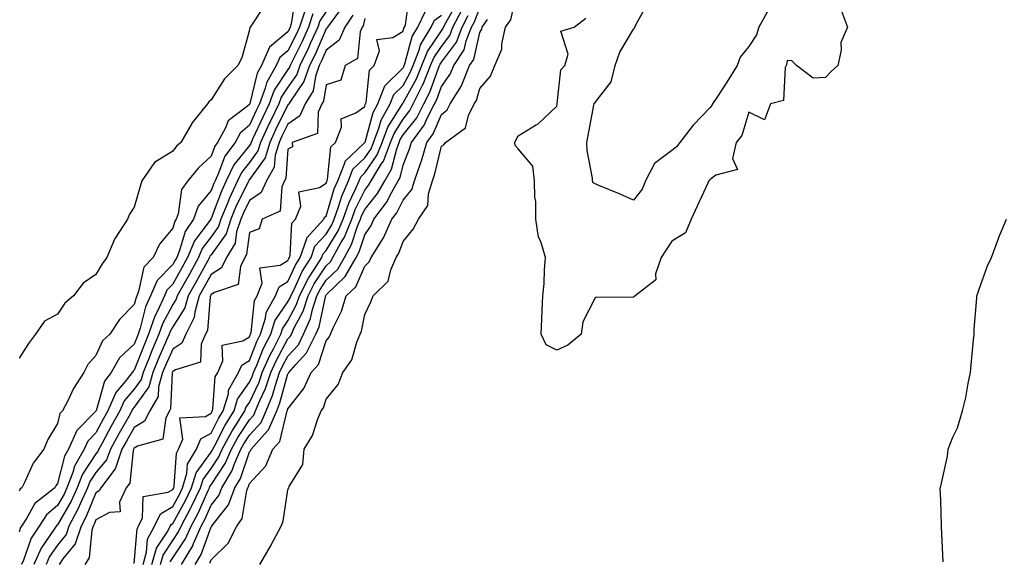
# Model space of a CAD drawing. Units: inches. Extents: x 1000163 to 1002803, y 7329578 to 7332218.
# Drawn here: x 1002298 to 1002555, y 7329873 to 7330014 of the extents above; entities that cross this region are included whole.
import ezdxf

# ---------------------------------------------------------------- set-up
doc = ezdxf.new("R2010")
doc.units = ezdxf.units.IN
doc.header["$MEASUREMENT"] = 0
doc.layers.add('Contour_10007329', color=7, linetype='Continuous', true_color=0x903698)

msp = doc.modelspace()

# ---------------------------------------------------------------- linework, layer by layer
at = {"layer": 'Contour_10007329'}
for points in [[(1002360.73, 7329871.92, 3228), (1002363.45, 7329876.52, 3228), (1002364.27, 7329878.14, 3228), (1002366.28, 7329881.92, 3228), (1002366.8, 7329883.17, 3228), (1002368.05, 7329891.39, 3228), (1002368.18, 7329891.8, 3228), (1002368.29, 7329891.92, 3228), (1002368.37, 7329892.24, 3228), (1002371.97, 7329898, 3228), (1002372.25, 7329901.92, 3228), (1002374.46, 7329905.51, 3228), (1002375.75, 7329909.62, 3228), (1002376.72, 7329911.92, 3228), (1002377.28, 7329912.69, 3228), (1002378.05, 7329914.95, 3228), (1002381.17, 7329918.8, 3228), (1002382.36, 7329921.92, 3228), (1002384.73, 7329925.25, 3228), (1002386.01, 7329929.88, 3228), (1002386.88, 7329931.92, 3228), (1002387.22, 7329932.75, 3228), (1002388.05, 7329937.04, 3228), (1002389.61, 7329940.36, 3228), (1002390.25, 7329941.92, 3228), (1002394.19, 7329945.78, 3228), (1002394.84, 7329948.71, 3228), (1002396.26, 7329951.92, 3228), (1002396.95, 7329953.02, 3228), (1002398.05, 7329956.11, 3228), (1002400.7, 7329959.27, 3228), (1002402.04, 7329961.92, 3228), (1002404.51, 7329965.46, 3228), (1002404.63, 7329968.5, 3228), (1002405.69, 7329971.92, 3228), (1002406.29, 7329973.68, 3228), (1002408.05, 7329980.9, 3228), (1002408.67, 7329981.3, 3228), (1002409.07, 7329981.92, 3228), (1002414.27, 7329985.7, 3228), (1002415.09, 7329988.96, 3228), (1002416.55, 7329991.92, 3228), (1002417.13, 7329992.84, 3228), (1002418.05, 7329995.93, 3228), (1002420.77, 7329999.2, 3228), (1002421.96, 7330001.92, 3228), (1002423.73, 7330006.24, 3228), (1002423.73, 7330007.61, 3228), (1002424.72, 7330011.92, 3228), (1002426.08, 7330013.89, 3228), (1002427.86, 7330021.73, 3228)], [(1002370.01, 7330019.96, 3230), (1002368.94, 7330012.8, 3230), (1002368.65, 7330011.92, 3230), (1002368.46, 7330011.51, 3230), (1002368.05, 7330010.7, 3230), (1002363.25, 7330006.72, 3230), (1002361.17, 7330001.92, 3230), (1002360.04, 7329999.93, 3230), (1002358.15, 7329992.02, 3230), (1002358.12, 7329991.92, 3230), (1002358.09, 7329991.88, 3230), (1002358.05, 7329991.78, 3230), (1002357.18, 7329991.05, 3230), (1002352.48, 7329987.49, 3230), (1002351.81, 7329985.68, 3230), (1002349.72, 7329981.92, 3230), (1002349.01, 7329980.96, 3230), (1002348.05, 7329978.31, 3230), (1002344.73, 7329975.24, 3230), (1002342.01, 7329971.92, 3230), (1002340.32, 7329969.65, 3230), (1002339.43, 7329963.3, 3230), (1002338.93, 7329961.92, 3230), (1002338.58, 7329961.39, 3230), (1002338.05, 7329959.57, 3230), (1002334.57, 7329955.39, 3230), (1002332.97, 7329951.92, 3230), (1002330.56, 7329949.41, 3230), (1002329.17, 7329943.04, 3230), (1002328.68, 7329941.92, 3230), (1002328.49, 7329941.49, 3230), (1002328.05, 7329939.7, 3230), (1002324.18, 7329935.79, 3230), (1002321.69, 7329931.92, 3230), (1002319.79, 7329930.18, 3230), (1002318.05, 7329926.39, 3230), (1002315.93, 7329924.04, 3230), (1002314.92, 7329921.92, 3230), (1002312.22, 7329917.76, 3230), (1002310.73, 7329914.59, 3230), (1002309.32, 7329911.92, 3230), (1002308.69, 7329911.28, 3230), (1002308.05, 7329908.61, 3230), (1002305.53, 7329904.44, 3230), (1002304.47, 7329901.92, 3230), (1002301.7, 7329898.27, 3230), (1002299.55, 7329893.43, 3230), (1002298.76, 7329891.92, 3230), (1002298.36, 7329891.6, 3230), (1002298.05, 7329891.04, 3230)], [(1002328.05, 7329872.18, 3236), (1002328.78, 7329881.19, 3236), (1002329.16, 7329881.92, 3236), (1002330.17, 7329884.04, 3236), (1002330.35, 7329889.62, 3236), (1002336.9, 7329890.77, 3236), (1002338.05, 7329891.44, 3236), (1002338.23, 7329891.74, 3236), (1002338.3, 7329891.92, 3236), (1002338.41, 7329892.29, 3236), (1002339.03, 7329900.95, 3236), (1002339.6, 7329901.92, 3236), (1002340.69, 7329904.56, 3236), (1002339.87, 7329910.11, 3236), (1002346.62, 7329910.49, 3236), (1002348.05, 7329911.3, 3236), (1002348.26, 7329911.71, 3236), (1002348.39, 7329911.92, 3236), (1002348.53, 7329912.4, 3236), (1002349.13, 7329920.83, 3236), (1002349.76, 7329921.92, 3236), (1002351.09, 7329924.95, 3236), (1002350.95, 7329929.02, 3236), (1002356.27, 7329930.15, 3236), (1002358.05, 7329931.24, 3236), (1002358.25, 7329931.72, 3236), (1002358.34, 7329931.92, 3236), (1002358.47, 7329932.34, 3236), (1002359.31, 7329940.66, 3236), (1002360.02, 7329941.92, 3236), (1002361.33, 7329945.2, 3236), (1002360.76, 7329949.21, 3236), (1002366.02, 7329949.88, 3236), (1002368.05, 7329951.11, 3236), (1002368.3, 7329951.67, 3236), (1002368.46, 7329951.92, 3236), (1002368.68, 7329952.55, 3236), (1002369.11, 7329960.86, 3236), (1002370.07, 7329961.92, 3236), (1002371.38, 7329965.25, 3236), (1002370.92, 7329969.05, 3236), (1002376.31, 7329970.18, 3236), (1002378.05, 7329971.29, 3236), (1002378.2, 7329971.78, 3236), (1002378.26, 7329971.92, 3236), (1002378.38, 7329972.26, 3236), (1002379.21, 7329980.75, 3236), (1002380.46, 7329981.92, 3236), (1002382.01, 7329985.89, 3236), (1002381.91, 7329988.07, 3236), (1002385.73, 7329989.6, 3236), (1002388.05, 7329991.25, 3236), (1002388.2, 7329991.77, 3236), (1002388.27, 7329991.92, 3236), (1002388.41, 7329992.29, 3236), (1002389.27, 7330000.7, 3236), (1002390.52, 7330001.92, 3236), (1002391.91, 7330005.78, 3236), (1002391.23, 7330008.74, 3236), (1002395.34, 7330009.21, 3236), (1002398.05, 7330010.89, 3236), (1002398.26, 7330011.7, 3236), (1002398.4, 7330011.92, 3236), (1002398.7, 7330012.58, 3236), (1002399.7, 7330020.27, 3236)], [(1002362.15, 7330017.81, 3229), (1002358.58, 7330012.45, 3229), (1002358.23, 7330011.92, 3229), (1002358.12, 7330011.85, 3229), (1002358.05, 7330011.25, 3229), (1002356.05, 7330003.93, 3229), (1002355.04, 7330001.92, 3229), (1002351.54, 7329998.44, 3229), (1002348.05, 7329992.96, 3229), (1002347.46, 7329992.51, 3229), (1002347.13, 7329991.92, 3229), (1002343.03, 7329986.93, 3229), (1002343, 7329986.87, 3229), (1002340.15, 7329981.92, 3229), (1002339.06, 7329980.92, 3229), (1002338.05, 7329979.65, 3229), (1002333.31, 7329976.66, 3229), (1002329.99, 7329971.92, 3229), (1002329.54, 7329970.43, 3229), (1002328.05, 7329965.01, 3229), (1002326.76, 7329963.21, 3229), (1002326.29, 7329961.92, 3229), (1002323.02, 7329956.94, 3229), (1002323, 7329956.87, 3229), (1002320.88, 7329951.92, 3229), (1002319.69, 7329950.28, 3229), (1002318.05, 7329947.48, 3229), (1002314.72, 7329945.25, 3229), (1002312.2, 7329941.92, 3229), (1002309.99, 7329939.98, 3229), (1002308.05, 7329937.13, 3229), (1002304.64, 7329935.33, 3229), (1002302.32, 7329931.92, 3229), (1002300.45, 7329929.52, 3229), (1002298.05, 7329925.64, 3229)], [(1002372.51, 7330016.39, 3231), (1002371.04, 7330011.92, 3231), (1002370.1, 7330009.87, 3231), (1002368.05, 7330005.77, 3231), (1002365.94, 7330004.02, 3231), (1002365.03, 7330001.92, 3231), (1002362.5, 7329997.47, 3231), (1002362.15, 7329996.02, 3231), (1002360.63, 7329991.92, 3231), (1002359.79, 7329990.18, 3231), (1002358.05, 7329986.37, 3231), (1002355.64, 7329984.34, 3231), (1002354.29, 7329981.92, 3231), (1002351.62, 7329978.34, 3231), (1002350.01, 7329973.88, 3231), (1002349.08, 7329971.92, 3231), (1002348.75, 7329971.22, 3231), (1002348.05, 7329969.36, 3231), (1002344.67, 7329965.3, 3231), (1002343.44, 7329961.92, 3231), (1002341.28, 7329958.69, 3231), (1002339.85, 7329953.72, 3231), (1002339.09, 7329951.92, 3231), (1002338.72, 7329951.25, 3231), (1002338.05, 7329950.06, 3231), (1002334.03, 7329945.94, 3231), (1002332.29, 7329941.92, 3231), (1002330.96, 7329939.01, 3231), (1002329.61, 7329933.48, 3231), (1002329.09, 7329931.92, 3231), (1002328.77, 7329931.2, 3231), (1002328.05, 7329929.33, 3231), (1002324.23, 7329925.74, 3231), (1002322, 7329921.92, 3231), (1002320.28, 7329919.7, 3231), (1002318.11, 7329911.98, 3231), (1002318.09, 7329911.92, 3231), (1002318.07, 7329911.9, 3231), (1002318.05, 7329911.86, 3231), (1002313.12, 7329906.85, 3231), (1002310.92, 7329901.92, 3231), (1002309.87, 7329900.1, 3231), (1002308.05, 7329892.97, 3231), (1002307.58, 7329892.39, 3231), (1002307.34, 7329891.92, 3231), (1002302.17, 7329887.8, 3231), (1002299.98, 7329883.85, 3231), (1002298.7, 7329881.92, 3231), (1002298.45, 7329881.52, 3231), (1002298.05, 7329880.4, 3231)], [(1002378.05, 7330016, 3233), (1002376.39, 7330013.58, 3233), (1002375.84, 7330011.92, 3233), (1002373.96, 7330007.83, 3233), (1002373.4, 7330006.57, 3233), (1002371.15, 7330001.92, 3233), (1002370.34, 7329999.62, 3233), (1002368.05, 7329996.3, 3233), (1002366.3, 7329993.66, 3233), (1002365.66, 7329991.92, 3233), (1002363.4, 7329987.28, 3233), (1002363.17, 7329986.8, 3233), (1002360.9, 7329981.92, 3233), (1002360.24, 7329979.73, 3233), (1002358.05, 7329976.68, 3233), (1002355.93, 7329974.03, 3233), (1002354.92, 7329971.92, 3233), (1002352.75, 7329967.22, 3233), (1002352.39, 7329966.26, 3233), (1002350.6, 7329961.92, 3233), (1002349.96, 7329960, 3233), (1002348.05, 7329957.33, 3233), (1002345.75, 7329954.22, 3233), (1002344.78, 7329951.92, 3233), (1002342.39, 7329947.58, 3233), (1002340.68, 7329944.55, 3233), (1002339.2, 7329941.92, 3233), (1002338.95, 7329941.02, 3233), (1002338.05, 7329939.62, 3233), (1002335.36, 7329934.6, 3233), (1002334.46, 7329931.92, 3233), (1002332.53, 7329927.43, 3233), (1002331.89, 7329925.76, 3233), (1002330.34, 7329921.92, 3233), (1002329.84, 7329920.14, 3233), (1002328.05, 7329917.63, 3233), (1002325.44, 7329914.52, 3233), (1002324.31, 7329911.92, 3233), (1002322.05, 7329907.92, 3233), (1002319.66, 7329903.53, 3233), (1002318.77, 7329901.92, 3233), (1002318.59, 7329901.38, 3233), (1002318.05, 7329900.75, 3233), (1002314.53, 7329895.44, 3233), (1002313.2, 7329891.92, 3233), (1002311.59, 7329888.39, 3233), (1002308.05, 7329882.27, 3233), (1002307.86, 7329882.11, 3233), (1002307.74, 7329881.92, 3233), (1002307.2, 7329881.07, 3233), (1002303.78, 7329876.19, 3233), (1002301.86, 7329871.92, 3233)], [(1002382.46, 7330017.51, 3234), (1002379.07, 7330012.94, 3234), (1002378.4, 7330011.92, 3234), (1002378.29, 7330011.67, 3234), (1002378.05, 7330011.48, 3234), (1002375.11, 7330004.86, 3234), (1002373.67, 7330001.92, 3234), (1002372.24, 7329997.74, 3234), (1002368.56, 7329992.43, 3234), (1002368.26, 7329991.92, 3234), (1002368.2, 7329991.77, 3234), (1002368.05, 7329991.68, 3234), (1002364.82, 7329985.15, 3234), (1002363.31, 7329981.92, 3234), (1002362.1, 7329977.87, 3234), (1002358.05, 7329972.23, 3234), (1002357.91, 7329972.06, 3234), (1002357.84, 7329971.92, 3234), (1002357.68, 7329971.55, 3234), (1002354.61, 7329965.35, 3234), (1002353.2, 7329961.92, 3234), (1002351.93, 7329958.04, 3234), (1002348.05, 7329952.63, 3234), (1002347.75, 7329952.22, 3234), (1002347.62, 7329951.92, 3234), (1002347.09, 7329950.96, 3234), (1002344.23, 7329945.73, 3234), (1002342.09, 7329941.92, 3234), (1002341.2, 7329938.77, 3234), (1002338.05, 7329933.86, 3234), (1002337.38, 7329932.6, 3234), (1002337.14, 7329931.92, 3234), (1002336.47, 7329930.33, 3234), (1002334.36, 7329925.61, 3234), (1002332.87, 7329921.92, 3234), (1002331.81, 7329918.16, 3234), (1002328.05, 7329912.88, 3234), (1002327.61, 7329912.36, 3234), (1002327.42, 7329911.92, 3234), (1002326.59, 7329910.47, 3234), (1002324.02, 7329905.95, 3234), (1002321.81, 7329901.92, 3234), (1002320.83, 7329899.14, 3234), (1002318.05, 7329895.88, 3234), (1002316.48, 7329893.5, 3234), (1002315.87, 7329891.92, 3234), (1002314.06, 7329887.92, 3234), (1002313.47, 7329886.5, 3234), (1002311, 7329881.92, 3234), (1002310.27, 7329879.7, 3234), (1002308.05, 7329876.93, 3234), (1002305.99, 7329873.98, 3234), (1002305.06, 7329871.92, 3234)], [(1002330.33, 7329871.92, 3235), (1002331.23, 7329875.1, 3235), (1002331.51, 7329878.46, 3235), (1002333.29, 7329881.92, 3235), (1002334.83, 7329885.14, 3235), (1002338.05, 7329887.01, 3235), (1002339.81, 7329890.16, 3235), (1002340.64, 7329891.92, 3235), (1002341.75, 7329895.63, 3235), (1002341.93, 7329898.05, 3235), (1002344.24, 7329901.92, 3235), (1002345.35, 7329904.62, 3235), (1002348.05, 7329906.15, 3235), (1002349.99, 7329909.98, 3235), (1002351.21, 7329911.92, 3235), (1002352.54, 7329916.41, 3235), (1002352.61, 7329917.36, 3235), (1002355.22, 7329921.92, 3235), (1002356.08, 7329923.89, 3235), (1002358.05, 7329925.1, 3235), (1002359.97, 7329929.99, 3235), (1002360.95, 7329931.92, 3235), (1002362.23, 7329936.1, 3235), (1002362.38, 7329937.59, 3235), (1002364.81, 7329941.92, 3235), (1002365.74, 7329944.23, 3235), (1002368.05, 7329945.63, 3235), (1002370.02, 7329949.94, 3235), (1002371.26, 7329951.92, 3235), (1002372.95, 7329956.82, 3235), (1002372.96, 7329957.01, 3235), (1002377.39, 7329961.92, 3235), (1002377.57, 7329962.39, 3235), (1002378.05, 7329962.7, 3235), (1002380.13, 7329969.84, 3235), (1002381.04, 7329971.92, 3235), (1002382.92, 7329976.79, 3235), (1002382.94, 7329977.02, 3235), (1002385.93, 7329979.8, 3235), (1002388.05, 7329981.84, 3235), (1002388.08, 7329981.89, 3235), (1002388.1, 7329981.92, 3235), (1002388.13, 7329981.99, 3235), (1002390.26, 7329989.72, 3235), (1002391.47, 7329991.92, 3235), (1002393.29, 7329996.68, 3235), (1002398.05, 7330001.35, 3235), (1002398.26, 7330001.72, 3235), (1002398.33, 7330001.92, 3235), (1002398.52, 7330002.39, 3235), (1002400.44, 7330009.52, 3235), (1002401.87, 7330011.92, 3235), (1002403.85, 7330016.12, 3235)], [(1002334.91, 7329871.92, 3233), (1002335.6, 7329874.37, 3233), (1002338.05, 7329878.11, 3233), (1002339.58, 7329880.38, 3233), (1002340.27, 7329881.92, 3233), (1002342.78, 7329886.65, 3233), (1002342.97, 7329887, 3233), (1002345.31, 7329891.92, 3233), (1002345.94, 7329894.03, 3233), (1002348.05, 7329896.92, 3233), (1002350.05, 7329899.92, 3233), (1002350.92, 7329901.92, 3233), (1002353.43, 7329906.54, 3233), (1002354.86, 7329908.73, 3233), (1002356.86, 7329911.92, 3233), (1002357.13, 7329912.84, 3233), (1002358.05, 7329914.14, 3233), (1002360.54, 7329919.43, 3233), (1002361.38, 7329921.92, 3233), (1002363.41, 7329926.56, 3233), (1002364.26, 7329928.13, 3233), (1002366.17, 7329931.92, 3233), (1002366.61, 7329933.36, 3233), (1002368.05, 7329935.44, 3233), (1002370.33, 7329939.64, 3233), (1002371.07, 7329941.92, 3233), (1002373.42, 7329946.55, 3233), (1002374.89, 7329948.75, 3233), (1002376.87, 7329951.92, 3233), (1002377.17, 7329952.8, 3233), (1002378.05, 7329953.74, 3233), (1002381.14, 7329958.83, 3233), (1002382.4, 7329961.92, 3233), (1002383.88, 7329966.09, 3233), (1002385.5, 7329969.37, 3233), (1002386.61, 7329971.92, 3233), (1002387.01, 7329972.96, 3233), (1002388.05, 7329973.96, 3233), (1002391.31, 7329978.66, 3233), (1002392.56, 7329981.92, 3233), (1002394.09, 7329985.88, 3233), (1002397.63, 7329991.5, 3233), (1002397.86, 7329991.92, 3233), (1002397.91, 7329992.06, 3233), (1002398.05, 7329992.19, 3233), (1002401.5, 7329998.47, 3233), (1002402.92, 7330001.92, 3233), (1002404.38, 7330005.6, 3233), (1002408.05, 7330011.02, 3233), (1002408.44, 7330011.53, 3233), (1002408.59, 7330011.92, 3233), (1002409.16, 7330013.03, 3233), (1002411.94, 7330018.04, 3233)], [(1002337.39, 7329872.59, 3232), (1002338.05, 7329873.61, 3232), (1002341.4, 7329878.57, 3232), (1002342.88, 7329881.92, 3232), (1002344.67, 7329885.29, 3232), (1002347.28, 7329891.15, 3232), (1002347.64, 7329891.92, 3232), (1002347.74, 7329892.23, 3232), (1002348.05, 7329892.66, 3232), (1002351.75, 7329898.21, 3232), (1002353.37, 7329901.92, 3232), (1002355.01, 7329904.96, 3232), (1002358.05, 7329909.61, 3232), (1002359.16, 7329910.81, 3232), (1002359.64, 7329911.92, 3232), (1002360.76, 7329914.62, 3232), (1002362.22, 7329917.75, 3232), (1002363.64, 7329921.92, 3232), (1002364.97, 7329925, 3232), (1002368.05, 7329930.67, 3232), (1002368.66, 7329931.31, 3232), (1002368.95, 7329931.92, 3232), (1002369.68, 7329933.56, 3232), (1002372.05, 7329937.92, 3232), (1002373.34, 7329941.92, 3232), (1002374.92, 7329945.04, 3232), (1002378.05, 7329949.74, 3232), (1002379.16, 7329950.81, 3232), (1002379.79, 7329951.92, 3232), (1002381.83, 7329955.69, 3232), (1002382.75, 7329957.22, 3232), (1002384.67, 7329961.92, 3232), (1002385.56, 7329964.42, 3232), (1002388.05, 7329969.47, 3232), (1002389.13, 7329970.84, 3232), (1002389.75, 7329971.92, 3232), (1002392.34, 7329976.21, 3232), (1002392.92, 7329977.05, 3232), (1002394.79, 7329981.92, 3232), (1002395.7, 7329984.27, 3232), (1002398.05, 7329988, 3232), (1002399.78, 7329990.19, 3232), (1002400.68, 7329991.92, 3232), (1002403.14, 7329996.83, 3232), (1002403.24, 7329997.11, 3232), (1002405.22, 7330001.92, 3232), (1002406.02, 7330003.95, 3232), (1002408.05, 7330006.94, 3232), (1002410.19, 7330009.78, 3232), (1002411.02, 7330011.92, 3232), (1002413.41, 7330016.56, 3232)], [(1002343.92, 7329871.92, 3230), (1002345.49, 7329874.48, 3230), (1002348.05, 7329881.72, 3230), (1002348.15, 7329881.82, 3230), (1002348.2, 7329881.92, 3230), (1002348.57, 7329882.44, 3230), (1002352.56, 7329887.41, 3230), (1002354.22, 7329891.92, 3230), (1002355.67, 7329894.31, 3230), (1002358.05, 7329901.24, 3230), (1002358.37, 7329901.59, 3230), (1002358.52, 7329901.92, 3230), (1002361.97, 7329905.84, 3230), (1002363, 7329906.96, 3230), (1002365.13, 7329911.92, 3230), (1002365.98, 7329913.99, 3230), (1002368.05, 7329921.57, 3230), (1002368.21, 7329921.76, 3230), (1002368.27, 7329921.92, 3230), (1002370.15, 7329924.02, 3230), (1002372.93, 7329927.03, 3230), (1002375.31, 7329931.92, 3230), (1002376.16, 7329933.81, 3230), (1002377.83, 7329941.7, 3230), (1002377.89, 7329941.92, 3230), (1002377.95, 7329942.02, 3230), (1002378.05, 7329942.17, 3230), (1002383, 7329946.96, 3230), (1002385.8, 7329951.92, 3230), (1002386.59, 7329953.38, 3230), (1002388.05, 7329957.84, 3230), (1002389.71, 7329960.26, 3230), (1002390.45, 7329961.92, 3230), (1002393.72, 7329966.25, 3230), (1002395.1, 7329968.97, 3230), (1002396.77, 7329971.92, 3230), (1002397.25, 7329972.72, 3230), (1002398.05, 7329975.96, 3230), (1002399.72, 7329980.25, 3230), (1002400.22, 7329981.92, 3230), (1002403.57, 7329986.41, 3230), (1002404.33, 7329988.2, 3230), (1002406.25, 7329991.92, 3230), (1002406.85, 7329993.12, 3230), (1002408.05, 7329996.49, 3230), (1002410.3, 7329999.67, 3230), (1002411.23, 7330001.92, 3230), (1002413.96, 7330006.02, 3230), (1002414.49, 7330008.36, 3230), (1002415.87, 7330011.92, 3230), (1002416.61, 7330013.36, 3230), (1002418.05, 7330017.01, 3230)], [(1002512.22, 7330016.09, 3227), (1002513.75, 7330011.92, 3227), (1002512.06, 7330007.91, 3227), (1002512.12, 7330005.99, 3227), (1002511.24, 7330001.92, 3227), (1002509.57, 7330000.39, 3227), (1002508.05, 7329998.8, 3227), (1002504.8, 7329998.67, 3227), (1002500.49, 7330001.92, 3227), (1002499.33, 7330003.2, 3227), (1002498.05, 7330003.23, 3227), (1002497.87, 7330002.1, 3227), (1002497.77, 7330001.92, 3227), (1002497.53, 7330001.4, 3227), (1002497.13, 7329992.84, 3227), (1002493.74, 7329991.92, 3227), (1002492.15, 7329987.82, 3227), (1002488.05, 7329989.82, 3227), (1002486.23, 7329983.74, 3227), (1002484.83, 7329981.92, 3227), (1002483.84, 7329977.72, 3227), (1002485.13, 7329974.84, 3227), (1002479.52, 7329973.39, 3227), (1002478.05, 7329972.28, 3227), (1002477.9, 7329972.07, 3227), (1002477.69, 7329971.92, 3227), (1002477.38, 7329971.24, 3227), (1002474.66, 7329965.31, 3227), (1002473.09, 7329961.92, 3227), (1002471.6, 7329958.37, 3227), (1002468.05, 7329956.2, 3227), (1002466.35, 7329953.62, 3227), (1002465.3, 7329951.92, 3227), (1002463.82, 7329947.69, 3227), (1002463.85, 7329946.11, 3227), (1002458.5, 7329941.92, 3227), (1002458.05, 7329941.58, 3227), (1002457.61, 7329941.48, 3227), (1002448.42, 7329941.55, 3227), (1002448.05, 7329941.37, 3227), (1002444.88, 7329935.1, 3227), (1002444.41, 7329931.92, 3227), (1002440.92, 7329929.05, 3227), (1002438.05, 7329927.8, 3227), (1002435.28, 7329929.14, 3227), (1002433.97, 7329931.92, 3227), (1002434.14, 7329935.83, 3227), (1002434.29, 7329938.16, 3227), (1002434.45, 7329941.92, 3227), (1002434.8, 7329945.17, 3227), (1002434.85, 7329948.72, 3227), (1002435.14, 7329951.92, 3227), (1002433.92, 7329956.05, 3227), (1002433.3, 7329957.17, 3227), (1002432.66, 7329961.92, 3227), (1002432.64, 7329966.51, 3227), (1002432.32, 7329967.65, 3227), (1002432.31, 7329971.92, 3227), (1002431.83, 7329975.7, 3227), (1002428.05, 7329980.21, 3227), (1002427.22, 7329981.09, 3227), (1002427.12, 7329981.92, 3227), (1002427.44, 7329982.53, 3227), (1002428.05, 7329983.64, 3227), (1002432.52, 7329986.4, 3227), (1002433.21, 7329986.76, 3227), (1002438.05, 7329991.38, 3227), (1002438.14, 7329991.84, 3227), (1002438.15, 7329991.92, 3227), (1002438.21, 7329992.08, 3227), (1002439.14, 7330000.83, 3227), (1002440.17, 7330001.92, 3227), (1002441.01, 7330004.88, 3227), (1002439.11, 7330010.86, 3227), (1002442.64, 7330011.92, 3227), (1002445.66, 7330014.31, 3227)], [(1002493.3, 7330016.67, 3226), (1002490.73, 7330011.92, 3226), (1002490.06, 7330009.91, 3226), (1002488.05, 7330006.89, 3226), (1002485.85, 7330004.11, 3226), (1002485.07, 7330001.92, 3226), (1002482.38, 7329997.59, 3226), (1002479.77, 7329993.64, 3226), (1002478.65, 7329991.92, 3226), (1002478.46, 7329991.51, 3226), (1002478.05, 7329991.01, 3226), (1002473.56, 7329986.42, 3226), (1002470.14, 7329981.92, 3226), (1002469.23, 7329980.74, 3226), (1002468.05, 7329979.84, 3226), (1002463.55, 7329976.42, 3226), (1002461.2, 7329971.92, 3226), (1002460.28, 7329969.69, 3226), (1002458.05, 7329966.81, 3226), (1002454.55, 7329968.42, 3226), (1002449.46, 7329970.51, 3226), (1002448.05, 7329971.11, 3226), (1002447.53, 7329971.4, 3226), (1002447.4, 7329971.92, 3226), (1002447.39, 7329972.58, 3226), (1002445.97, 7329979.84, 3226), (1002445.94, 7329981.92, 3226), (1002446.27, 7329983.7, 3226), (1002447.71, 7329991.58, 3226), (1002447.78, 7329991.92, 3226), (1002447.84, 7329992.12, 3226), (1002448.05, 7329992.33, 3226), (1002452.25, 7329997.72, 3226), (1002453.24, 7330001.92, 3226), (1002454.53, 7330005.44, 3226), (1002458.05, 7330011.45, 3226), (1002458.31, 7330011.66, 3226), (1002458.41, 7330011.92, 3226), (1002458.65, 7330012.51, 3226), (1002461.79, 7330018.18, 3226)], [(1002374.58, 7330015.39, 3232), (1002373.44, 7330011.92, 3232), (1002371.74, 7330008.23, 3232), (1002369.13, 7330003, 3232), (1002368.61, 7330001.92, 3232), (1002368.46, 7330001.51, 3232), (1002368.05, 7330000.91, 3232), (1002364.48, 7329995.5, 3232), (1002363.15, 7329991.92, 3232), (1002361.48, 7329988.49, 3232), (1002358.86, 7329982.73, 3232), (1002358.48, 7329981.92, 3232), (1002358.38, 7329981.59, 3232), (1002358.05, 7329981.13, 3232), (1002353.96, 7329976.02, 3232), (1002352.01, 7329971.92, 3232), (1002350.76, 7329969.22, 3232), (1002348.05, 7329962.07, 3232), (1002347.98, 7329961.99, 3232), (1002347.95, 7329961.92, 3232), (1002347.77, 7329961.64, 3232), (1002343.74, 7329956.23, 3232), (1002341.94, 7329951.92, 3232), (1002340.55, 7329949.42, 3232), (1002338.05, 7329944.97, 3232), (1002336.54, 7329943.43, 3232), (1002335.89, 7329941.92, 3232), (1002334.08, 7329937.95, 3232), (1002333.36, 7329936.61, 3232), (1002331.77, 7329931.92, 3232), (1002330.66, 7329929.32, 3232), (1002328.05, 7329922.57, 3232), (1002327.72, 7329922.26, 3232), (1002327.51, 7329921.92, 3232), (1002325.68, 7329919.55, 3232), (1002323.28, 7329916.69, 3232), (1002321.19, 7329911.92, 3232), (1002320.06, 7329909.91, 3232), (1002318.05, 7329906.21, 3232), (1002315.92, 7329904.05, 3232), (1002314.97, 7329901.92, 3232), (1002312.44, 7329897.53, 3232), (1002312.02, 7329895.89, 3232), (1002310.51, 7329891.92, 3232), (1002309.74, 7329890.23, 3232), (1002308.05, 7329887.3, 3232), (1002305.14, 7329884.83, 3232), (1002303.23, 7329881.92, 3232), (1002301.21, 7329878.76, 3232), (1002299.15, 7329873.02, 3232), (1002298.66, 7329871.92, 3232)], [(1002384.92, 7330015.05, 3235), (1002382.89, 7330011.92, 3235), (1002381.42, 7330008.55, 3235), (1002378.05, 7330005.94, 3235), (1002376.81, 7330003.16, 3235), (1002376.21, 7330001.92, 3235), (1002375.25, 7329999.11, 3235), (1002374.59, 7329995.38, 3235), (1002372.57, 7329991.92, 3235), (1002371.18, 7329988.79, 3235), (1002368.05, 7329986.7, 3235), (1002366.47, 7329983.5, 3235), (1002365.74, 7329981.92, 3235), (1002364.74, 7329978.61, 3235), (1002364.51, 7329975.46, 3235), (1002362.44, 7329971.92, 3235), (1002361.1, 7329968.88, 3235), (1002358.05, 7329966.73, 3235), (1002356.46, 7329963.51, 3235), (1002355.8, 7329961.92, 3235), (1002354.7, 7329958.58, 3235), (1002354.32, 7329955.65, 3235), (1002352.08, 7329951.92, 3235), (1002350.76, 7329949.21, 3235), (1002348.05, 7329947.47, 3235), (1002346.09, 7329943.88, 3235), (1002344.98, 7329941.92, 3235), (1002343.78, 7329937.65, 3235), (1002343.67, 7329936.3, 3235), (1002341.46, 7329931.92, 3235), (1002340.4, 7329929.57, 3235), (1002338.05, 7329928.03, 3235), (1002336.17, 7329923.8, 3235), (1002335.4, 7329921.92, 3235), (1002334.37, 7329918.23, 3235), (1002334.26, 7329915.71, 3235), (1002332.1, 7329911.92, 3235), (1002330.73, 7329909.24, 3235), (1002328.05, 7329907.63, 3235), (1002325.98, 7329904, 3235), (1002324.84, 7329901.92, 3235), (1002323.12, 7329896.98, 3235), (1002323.1, 7329896.87, 3235), (1002319.31, 7329891.92, 3235), (1002318.92, 7329891.06, 3235), (1002318.05, 7329890.58, 3235), (1002315.53, 7329884.44, 3235), (1002314.17, 7329881.92, 3235), (1002312.65, 7329877.32, 3235), (1002309.46, 7329873.33, 3235), (1002308.48, 7329871.92, 3235)], [(1002388.05, 7330014.24, 3236), (1002387.65, 7330012.33, 3236), (1002387.39, 7330011.92, 3236), (1002386.87, 7330010.74, 3236), (1002386.17, 7330003.8, 3236), (1002382.93, 7330001.92, 3236), (1002381.83, 7329998.14, 3236), (1002378.05, 7329996.9, 3236), (1002377.31, 7329992.66, 3236), (1002376.88, 7329991.92, 3236), (1002375.95, 7329989.82, 3236), (1002375.78, 7329984.19, 3236), (1002369.19, 7329981.92, 3236), (1002369.21, 7329980.76, 3236), (1002368.05, 7329980.15, 3236), (1002367.49, 7329972.48, 3236), (1002367.17, 7329971.92, 3236), (1002366.46, 7329970.33, 3236), (1002366.01, 7329963.96, 3236), (1002361.36, 7329961.92, 3236), (1002360.56, 7329959.41, 3236), (1002358.05, 7329958.44, 3236), (1002357.29, 7329952.68, 3236), (1002356.84, 7329951.92, 3236), (1002355.67, 7329949.54, 3236), (1002355.08, 7329944.89, 3236), (1002348.92, 7329942.78, 3236), (1002348.05, 7329942.23, 3236), (1002347.94, 7329942.03, 3236), (1002347.88, 7329941.92, 3236), (1002347.82, 7329941.68, 3236), (1002347.09, 7329932.88, 3236), (1002346.6, 7329931.92, 3236), (1002345.43, 7329929.31, 3236), (1002345.3, 7329924.67, 3236), (1002338.76, 7329922.63, 3236), (1002338.05, 7329922.17, 3236), (1002337.97, 7329922, 3236), (1002337.94, 7329921.92, 3236), (1002337.9, 7329921.77, 3236), (1002337.49, 7329912.47, 3236), (1002337.18, 7329911.92, 3236), (1002336.26, 7329910.14, 3236), (1002335.44, 7329904.53, 3236), (1002328.87, 7329902.75, 3236), (1002328.05, 7329902.25, 3236), (1002327.93, 7329902.04, 3236), (1002327.86, 7329901.92, 3236), (1002327.77, 7329901.64, 3236), (1002326.87, 7329893.1, 3236), (1002325.97, 7329891.92, 3236), (1002324.23, 7329888.1, 3236), (1002324.37, 7329885.6, 3236), (1002321.55, 7329885.42, 3236), (1002318.05, 7329883.5, 3236), (1002317.59, 7329882.38, 3236), (1002317.34, 7329881.92, 3236), (1002317, 7329880.86, 3236), (1002316.32, 7329873.65, 3236), (1002315.13, 7329871.92, 3236)], [(1002332.61, 7329871.92, 3234), (1002333.82, 7329876.15, 3234), (1002336.75, 7329880.62, 3234), (1002337.42, 7329881.92, 3234), (1002337.62, 7329882.34, 3234), (1002338.05, 7329882.59, 3234), (1002341.39, 7329888.58, 3234), (1002342.97, 7329891.92, 3234), (1002344.14, 7329895.82, 3234), (1002348.05, 7329901.16, 3234), (1002348.35, 7329901.62, 3234), (1002348.48, 7329901.92, 3234), (1002349, 7329902.87, 3234), (1002351.73, 7329908.24, 3234), (1002354.04, 7329911.92, 3234), (1002354.95, 7329915.02, 3234), (1002358.05, 7329919.39, 3234), (1002358.86, 7329921.11, 3234), (1002359.13, 7329921.92, 3234), (1002359.97, 7329923.84, 3234), (1002361.71, 7329928.26, 3234), (1002363.57, 7329931.92, 3234), (1002364.61, 7329935.36, 3234), (1002368.05, 7329940.33, 3234), (1002368.61, 7329941.36, 3234), (1002368.78, 7329941.92, 3234), (1002369.55, 7329943.42, 3234), (1002371.75, 7329948.22, 3234), (1002374.07, 7329951.92, 3234), (1002375.08, 7329954.88, 3234), (1002378.05, 7329958.02, 3234), (1002379.51, 7329960.45, 3234), (1002380.12, 7329961.92, 3234), (1002381.26, 7329965.13, 3234), (1002382.07, 7329967.9, 3234), (1002383.82, 7329971.92, 3234), (1002385, 7329974.97, 3234), (1002388.05, 7329977.9, 3234), (1002389.69, 7329980.27, 3234), (1002390.33, 7329981.92, 3234), (1002391.75, 7329985.62, 3234), (1002392.32, 7329987.66, 3234), (1002394.67, 7329991.92, 3234), (1002395.61, 7329994.37, 3234), (1002398.05, 7329996.77, 3234), (1002399.88, 7330000.09, 3234), (1002400.63, 7330001.92, 3234), (1002402.31, 7330006.18, 3234), (1002402.62, 7330007.35, 3234), (1002405.34, 7330011.92, 3234), (1002406.21, 7330013.76, 3234), (1002408.05, 7330015.05, 3234)], [(1002340.31, 7329871.92, 3231), (1002343.25, 7329876.72, 3231), (1002343.46, 7329877.34, 3231), (1002345.49, 7329881.92, 3231), (1002346.38, 7329883.59, 3231), (1002348.05, 7329887.34, 3231), (1002350.09, 7329889.88, 3231), (1002350.84, 7329891.92, 3231), (1002353.56, 7329896.42, 3231), (1002354.09, 7329897.96, 3231), (1002355.81, 7329901.92, 3231), (1002356.59, 7329903.38, 3231), (1002358.05, 7329905.6, 3231), (1002361.09, 7329908.89, 3231), (1002362.39, 7329911.92, 3231), (1002364.04, 7329915.93, 3231), (1002364.78, 7329918.65, 3231), (1002365.88, 7329921.92, 3231), (1002366.55, 7329923.43, 3231), (1002368.05, 7329926.21, 3231), (1002370.79, 7329929.18, 3231), (1002372.12, 7329931.92, 3231), (1002373.97, 7329936, 3231), (1002374.46, 7329938.33, 3231), (1002375.62, 7329941.92, 3231), (1002376.44, 7329943.53, 3231), (1002378.05, 7329945.96, 3231), (1002381.08, 7329948.89, 3231), (1002382.8, 7329951.92, 3231), (1002384.64, 7329955.33, 3231), (1002386.17, 7329960.05, 3231), (1002386.95, 7329961.92, 3231), (1002387.23, 7329962.74, 3231), (1002388.05, 7329964.39, 3231), (1002391.37, 7329968.59, 3231), (1002393.26, 7329971.92, 3231), (1002395.06, 7329974.91, 3231), (1002396.38, 7329980.25, 3231), (1002397.02, 7329981.92, 3231), (1002397.31, 7329982.66, 3231), (1002398.05, 7329983.84, 3231), (1002401.62, 7329988.35, 3231), (1002403.46, 7329991.92, 3231), (1002404.99, 7329994.98, 3231), (1002407.14, 7330001.02, 3231), (1002407.52, 7330001.92, 3231), (1002407.67, 7330002.3, 3231), (1002408.05, 7330002.86, 3231), (1002411.94, 7330008.03, 3231), (1002413.44, 7330011.92, 3231), (1002415.01, 7330014.96, 3231)], [(1002347.73, 7329872.24, 3229), (1002348.05, 7329873.15, 3229), (1002352.52, 7329877.45, 3229), (1002354.72, 7329881.92, 3229), (1002356.11, 7329883.87, 3229), (1002357.35, 7329891.22, 3229), (1002357.61, 7329891.92, 3229), (1002357.78, 7329892.2, 3229), (1002358.05, 7329893, 3229), (1002362.33, 7329897.64, 3229), (1002364.16, 7329901.92, 3229), (1002365.98, 7329903.99, 3229), (1002367.75, 7329911.62, 3229), (1002367.87, 7329911.92, 3229), (1002367.92, 7329912.04, 3229), (1002368.05, 7329912.5, 3229), (1002372.21, 7329917.76, 3229), (1002374.13, 7329921.92, 3229), (1002375.98, 7329923.99, 3229), (1002378.05, 7329930.22, 3229), (1002378.8, 7329931.17, 3229), (1002379.11, 7329931.92, 3229), (1002379.9, 7329933.77, 3229), (1002382.04, 7329937.92, 3229), (1002383.26, 7329941.92, 3229), (1002385.72, 7329944.25, 3229), (1002388.05, 7329949.63, 3229), (1002389.2, 7329950.77, 3229), (1002389.71, 7329951.92, 3229), (1002392.49, 7329956.36, 3229), (1002392.94, 7329957.02, 3229), (1002395.14, 7329961.92, 3229), (1002396.39, 7329963.58, 3229), (1002398.05, 7329966.86, 3229), (1002400.32, 7329969.65, 3229), (1002401.02, 7329971.92, 3229), (1002402.56, 7329976.43, 3229), (1002402.84, 7329977.13, 3229), (1002404.25, 7329981.92, 3229), (1002405.87, 7329984.1, 3229), (1002408.05, 7329989.19, 3229), (1002409.53, 7329990.43, 3229), (1002410.28, 7329991.92, 3229), (1002413.28, 7329996.69, 3229), (1002413.48, 7329997.35, 3229), (1002415.38, 7330001.92, 3229), (1002416.45, 7330003.52, 3229), (1002418.05, 7330010.55, 3229), (1002418.56, 7330011.42, 3229), (1002418.67, 7330011.92, 3229), (1002420.04, 7330013.91, 3229)], [(1002538.72, 7329872.59, 3227), (1002538.29, 7329881.67, 3227), (1002538.3, 7329881.92, 3227), (1002538.27, 7329882.14, 3227), (1002538.05, 7329888.59, 3227), (1002537.95, 7329891.82, 3227), (1002537.96, 7329891.92, 3227), (1002537.98, 7329891.98, 3227), (1002538.05, 7329892.32, 3227), (1002539.8, 7329900.17, 3227), (1002539.96, 7329901.92, 3227), (1002541.25, 7329905.12, 3227), (1002542.46, 7329907.51, 3227), (1002543.72, 7329911.92, 3227), (1002544.56, 7329915.41, 3227), (1002545.21, 7329919.08, 3227), (1002545.83, 7329921.92, 3227), (1002546.02, 7329923.95, 3227), (1002546.61, 7329930.48, 3227), (1002546.75, 7329931.92, 3227), (1002546.74, 7329933.23, 3227), (1002547.5, 7329941.37, 3227), (1002547.5, 7329941.92, 3227), (1002547.6, 7329942.36, 3227), (1002548.05, 7329943.68, 3227), (1002550.26, 7329949.71, 3227), (1002551.29, 7329951.92, 3227), (1002553.08, 7329956.89, 3227), (1002553.13, 7329956.99, 3227), (1002555.15, 7329961.92, 3227)]]:
    msp.add_polyline3d(points, dxfattribs=at)

doc.saveas('drawing.dxf')
